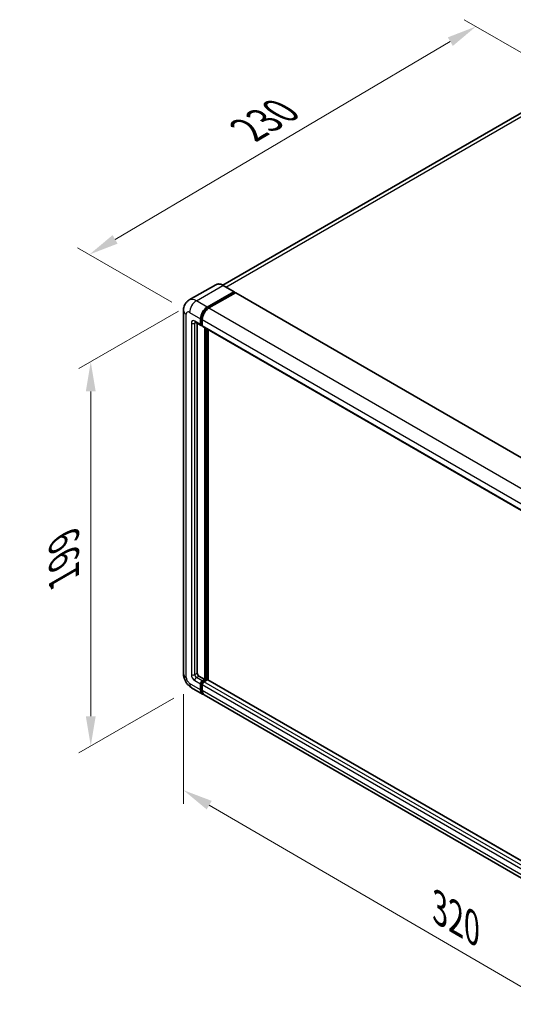
# Model space of a CAD drawing. Units: millimetres. Extents: x 0 to 10236, y 0 to 1264.
# Drawn here: x 680 to 846, y 197 to 529 of the extents above; entities that cross this region are included whole.
import ezdxf

# ---------------------------------------------------------------- set-up
doc = ezdxf.new("R2010")
doc.units = ezdxf.units.MM
doc.header["$LTSCALE"] = 4
doc.layers.get('Defpoints').update_dxf_attribs({"lineweight": 25})
for name, color, linetype, lineweight in [('Dimension (ISO)', 7, 'Continuous', 18), ('Visible (ISO)', 7, 'Continuous', 35), ('Visible Narrow (ISO)', 7, 'Continuous', 25)]:
    doc.layers.add(name, color=color, linetype=linetype, lineweight=lineweight)
doc.styles.add('Note Text (TK)', font='txt')
doc.dimstyles.new('Default - Method 1b (TK)', dxfattribs={"dimscale": 4, "dimtxt": 2.5, "dimasz": 2.5, "dimexe": 1, "dimexo": 1.5, "dimgap": 1, "dimtad": 1, "dimtoh": 1, "dimrnd": 1e-08, "dimdsep": 46, "dimtxsty": 'Note Text (TK)', "dimcen": 0.09, "dimdle": 5, "dimclrd": 100, "dimclre": 100, "dimclrt": 7, "dimadec": 1, "dimazin": 1, "dimtfac": 1, "dimtmove": 0, "dimatfit": 3, "dimfxl": 1, "dimtolj": 1, "dimlwd": -1, "dimlwe": -1, "dimarcsym": 0})

# ---------------------------------------------------------------- blocks, each defined once
blk = doc.blocks.new('*D24')
at = {"layer": 'Defpoints', "color": 0}
for p in [(833.66, 526.25), (867.6, 506.65), (737.34, 430.13)]:
    blk.add_point(p, dxfattribs=at)
at = {"layer": 'Dimension (ISO)', "color": 100}
for p, q in [((861.63, 510.1), (829.68, 528.54)), ((712.25, 454.67), (825.04, 521.17)), ((731.37, 433.57), (699.65, 451.88))]:
    blk.add_line(p, q, dxfattribs=at)
for points in [[(824.19, 522.6), (825.89, 519.73), (833.66, 526.25)], [(711.4, 456.1), (713.09, 453.23), (703.63, 449.59)]]:
    blk.add_solid(points, dxfattribs=at)
at = {"layer": 'Dimension (ISO)', "color": 7, "insert": (755.25, 490.47), "char_height": 10, "attachment_point": 4, "rotation": 30.5227, "style": 'Note Text (TK)'}
blk.add_mtext('\\A1;{\\Q-29.477;\\W0.821;\\H0.816x; \\fＭＳ Ｐゴシック|b0|i0;\\H10.0000;230}', dxfattribs=at)
blk = doc.blocks.new('*D25')
at = {"layer": 'Defpoints', "color": 0}
for p in [(739.6, 434.05), (738, 303.9), (704.06, 284.31)]:
    blk.add_point(p, dxfattribs=at)
at = {"layer": 'Dimension (ISO)', "color": 100}
for p, q in [((733.6, 430.58), (700.06, 411.22)), ((704.06, 403.53), (704.06, 294.31)), ((732, 300.44), (700.06, 282))]:
    blk.add_line(p, q, dxfattribs=at)
for points in [[(702.39, 403.53), (705.72, 403.53), (704.06, 413.53)], [(702.39, 294.31), (705.72, 294.31), (704.06, 284.31)]]:
    blk.add_solid(points, dxfattribs=at)
at = {"layer": 'Dimension (ISO)', "color": 7, "insert": (695.06, 338.85), "char_height": 10, "attachment_point": 4, "rotation": 90, "style": 'Note Text (TK)'}
blk.add_mtext('\\A1;{\\Q-30.000;\\W0.816;\\H0.816x; \\fＭＳ Ｐゴシック|b0|i0;\\H10.0000;199}', dxfattribs=at)
blk = doc.blocks.new('*D26')
at = {"layer": 'Defpoints', "color": 0}
for p in [(735.27, 308.63), (912.7, 205.43), (912.7, 166.24)]:
    blk.add_point(p, dxfattribs=at)
at = {"layer": 'Dimension (ISO)', "color": 100}
for p, q in [((735.27, 301.69), (735.27, 264.81)), ((743.91, 264.41), (904.05, 171.26)), ((912.7, 198.49), (912.7, 161.61))]:
    blk.add_line(p, q, dxfattribs=at)
for points in [[(744.75, 265.85), (743.07, 262.97), (735.27, 269.44)], [(904.89, 172.7), (903.22, 169.82), (912.7, 166.24)]]:
    blk.add_solid(points, dxfattribs=at)
at = {"layer": 'Dimension (ISO)', "color": 7, "insert": (819.72, 230.73), "char_height": 10, "attachment_point": 4, "rotation": 329.815, "style": 'Note Text (TK)'}
blk.add_mtext('\\A1;{\\Q-30.185;\\W0.815;\\H0.816x; \\fＭＳ Ｐゴシック|b0|i0;\\H10.0000;320}', dxfattribs=at)

msp = doc.modelspace()

# ---------------------------------------------------------------- linework, layer by layer
at = {"layer": 'Visible (ISO)'}
for p, q in [((858.7142, 502.8926), (748.5009, 439.2609)), ((746.1085, 439.4286), (737.199, 434.2847)), ((743.2759, 431.924), (752.1855, 437.068)), ((752.2855, 437.0779), (748.6085, 439.2008)), ((743.2759, 431.7281), (752.3269, 436.9537)), ((752.7229, 436.725), (743.8416, 431.5974)), ((752.3269, 436.9863), (752.3269, 436.9537)), ((752.3269, 436.9537), (752.7229, 436.725)), ((752.8429, 436.7369), (918.5887, 341.0435)), ((735.2676, 430.7809), (735.2676, 308.6331)), ((741.0132, 426.0453), (741.0132, 428.0049)), ((741.1829, 426.1432), (741.1829, 428.1028)), ((741.5789, 427.6783), (741.5789, 425.7187)), ((739.199, 426.8221), (741.1789, 425.679)), ((739.8818, 426.4279), (739.8818, 308.7964)), ((741.5789, 425.7252), (741.2989, 425.8869)), ((741.7445, 425.3524), (907.4904, 329.659)), ((742.4274, 306.6735), (742.4274, 424.9582)), ((742.5971, 306.5755), (742.5971, 424.8602)), ((743.5588, 306.4934), (743.5588, 424.305)), ((740.4475, 307.8166), (742.4274, 306.6735)), ((741.0132, 303.2442), (741.0132, 305.2038)), ((741.1829, 303.3422), (741.1829, 305.3018)), ((741.5789, 306.1836), (742.4274, 306.6735)), ((741.5789, 305.9876), (742.5971, 306.5755)), ((741.5789, 304.8772), (741.5789, 302.9176)), ((743.3325, 306.5428), (742.1445, 305.857)), ((742.9931, 306.3469), (742.5971, 306.5755)), ((908.9914, 210.9807), (743.4525, 306.5547)), ((737.999, 303.9022), (741.6759, 301.7793)), ((907.9874, 205.7593), (742.2416, 301.4527))]:
    msp.add_line(p, q, dxfattribs=at)
for centre, major_axis, start_param, end_param in [((752.1855, 436.9047), (0.1, 0.1732), 5.49778714, 7.06858347), ((752.7229, 436.5291), (0.12, 0.2078), 0, 0.78539816), ((743.2759, 429.3113), (1.6, 2.7713), 0.78539816, 2.35619449), ((743.2759, 429.3113), (1.48, 2.5634), 0.78539816, 2.35619449), ((743.8416, 428.9847), (-1.6, -2.7713), 3.92699082, 5.49778714), ((741.5789, 426.3719), (-0.4, -0.6928), 5.49778714, 7.06858347), ((741.5789, 426.3719), (-0.28, -0.485), 5.49778714, 6.28318531), ((742.1445, 426.0453), (-0.4, -0.6928), 5.49778714, 6.28318531), ((740.4475, 308.4698), (0.4, -0.6928), 3.92699082, 5.49778714), ((741.5789, 305.5304), (0.4, 0.6928), 0.78539816, 2.35619449), ((741.5789, 305.5304), (0.28, 0.485), 0.78539816, 2.35619449), ((742.1445, 305.2038), (-0.4, -0.6928), 3.92699082, 5.49778714), ((743.3325, 306.3469), (0.12, 0.2078), 0, 0.78539816), ((743.2759, 304.5506), (-1.6, -2.7713), 5.49778714, 6.46089591), ((743.2759, 304.5506), (-1.48, -2.5634), 5.49778714, 6.25355893), ((743.8416, 304.224), (-1.6, -2.7713), 5.49778714, 6.28318531)]:
    msp.add_ellipse(centre, major_axis=major_axis, ratio=0.57735027, start_param=start_param, end_param=end_param, dxfattribs=at)
for points, knots in [([(748.6085, 439.2008), (748.4303, 439.3036), (748.2513, 439.3909), (747.8949, 439.5314), (747.7176, 439.5848), (747.3684, 439.6554), (747.1966, 439.6726), (746.8626, 439.6689), (746.7005, 439.648), (746.3915, 439.5671), (746.2446, 439.5072), (746.1085, 439.4286)], [0, 0, 0, 0, 0.157079633, 0.157079633, 0.314159265, 0.314159265, 0.471238898, 0.471238898, 0.628318531, 0.628318531, 0.785398163, 0.785398163, 0.785398163, 0.785398163]), ([(735.2676, 430.7809), (735.2676, 430.9945), (735.2819, 431.2168), (735.351, 431.6807), (735.4058, 431.9225), (735.5733, 432.4211), (735.6863, 432.6781), (735.9884, 433.1883), (736.1782, 433.4413), (736.6368, 433.9054), (736.9057, 434.1154), (737.199, 434.2847)], [4.71238898, 4.71238898, 4.71238898, 4.71238898, 4.869468613, 4.869468613, 5.026548246, 5.026548246, 5.183627878, 5.183627878, 5.340707511, 5.340707511, 5.497787144, 5.497787144, 5.497787144, 5.497787144]), ([(739.087, 426.8694), (739.087, 426.8694), (739.0883, 426.8692), (739.0968, 426.8675), (739.1098, 426.8642), (739.147, 426.8495), (739.1711, 426.8382), (739.199, 426.8221)], [5.902696792, 5.902696792, 5.902696792, 5.902696792, 5.969026042, 5.969026042, 6.126105675, 6.126105675, 6.283185307, 6.283185307, 6.283185307, 6.283185307]), ([(737.999, 303.9022), (737.6292, 304.1157), (737.3173, 304.3602), (736.7672, 304.8842), (736.5292, 305.1648), (736.1106, 305.7576), (735.9303, 306.07), (735.6261, 306.7289), (735.5022, 307.0753), (735.3234, 307.8138), (735.2676, 308.206), (735.2676, 308.6331)], [3.14159265, 3.14159265, 3.14159265, 3.14159265, 3.45575192, 3.45575192, 3.76991118, 3.76991118, 4.08407045, 4.08407045, 4.39822972, 4.39822972, 4.71238898, 4.71238898, 4.71238898, 4.71238898])]:
    msp.add_open_spline(points, degree=3, knots=knots, dxfattribs=at)
at = {"layer": 'Visible Narrow (ISO)'}
for p, q in [((749.557, 438.6531), (860.5142, 502.7143)), ((739.599, 434.0469), (748.5085, 439.1909)), ((748.5085, 439.1909), (752.1855, 437.068)), ((743.2759, 431.924), (739.599, 434.0469)), ((752.7229, 436.725), (918.4687, 341.0316)), ((743.6778, 431.496), (743.2759, 431.7281)), ((743.8416, 431.5974), (909.5874, 335.904)), ((736.2048, 307.3267), (736.2048, 429.4746)), ((737.3362, 430.1277), (741.0132, 428.0049)), ((741.0132, 426.0453), (739.0333, 427.1884)), ((741.5848, 427.8708), (741.1829, 428.1028)), ((741.5789, 427.6783), (907.3247, 331.9849)), ((737.9019, 426.5352), (737.9019, 308.3065)), ((739.0333, 426.5352), (739.3646, 426.7265)), ((739.0333, 308.3065), (739.0333, 426.5352)), ((741.5789, 425.9146), (741.1829, 426.1432)), ((741.5789, 425.7187), (907.3247, 330.0253)), ((743.0214, 424.6153), (743.0214, 306.3632)), ((743.3042, 306.5265), (743.3042, 424.452)), ((739.0333, 308.3065), (739.8818, 308.7964)), ((741.0132, 303.2442), (737.3362, 305.3671)), ((739.0333, 306.3469), (741.0132, 305.2038)), ((739.599, 307.3267), (740.4475, 307.8166)), ((741.5789, 306.1836), (739.599, 307.3267)), ((741.599, 305.0615), (741.1829, 305.3018)), ((741.995, 305.7474), (741.5789, 305.9876)), ((907.3247, 209.1838), (741.5789, 304.8772)), ((907.8904, 210.1636), (742.1445, 305.857)), ((908.9914, 210.8996), (743.3325, 306.5428)), ((741.5789, 303.1135), (741.1829, 303.3422)), ((907.3247, 207.2242), (741.5789, 302.9176))]:
    msp.add_line(p, q, dxfattribs=at)
for centre, major_axis, start_param, end_param in [((748.5085, 435.2717), (-2.4, 4.1569), 5.49778714, 6.28318531), ((748.5085, 439.0276), (0.1, 0.1732), 0, 0.78539816), ((739.599, 430.1277), (-2.4, 4.1569), 5.49778714, 6.28318531), ((739.599, 431.4341), (1.6, 2.7713), 0.78539816, 2.35619449), ((738.4676, 430.7809), (-3.2, 0), 0, 0.78539816), ((743.7002, 429.0663), (-1.48, -2.5634), 4.1299989, 5.29477906), ((737.3362, 428.8214), (-0.8, 1.3856), 5.49778714, 7.06858347), ((739.0333, 425.882), (-0.8, 1.3856), 5.49778714, 7.06858347), ((739.599, 427.515), (-0.4, -0.6928), 5.49778714, 6.28318531), ((738.4676, 426.8618), (-0.8, 0), 0.78539816, 2.35619449), ((739.599, 426.2086), (-0.4, 0.6928), 0.16790573, 0.78539816), ((738.4676, 308.6331), (-3.2, 0), 0, 0.78539816), ((739.0333, 307.6533), (0.8, -1.3856), 3.92699082, 5.49778714), ((738.4676, 308.6331), (-0.8, 0), 0.78539816, 2.35619449), ((739.599, 307.9799), (-0.4, 0.6928), 0.78539816, 2.35619449), ((737.3362, 306.6735), (-0.8, 1.3856), 0.78539816, 2.35619449), ((739.599, 306.6735), (-1.6, -2.7713), 5.49778714, 6.28318531), ((739.599, 306.6735), (-0.4, -0.6928), 3.92699082, 5.49778714), ((742.0031, 305.2854), (-0.28, -0.485), 4.0327783, 5.39199966)]:
    msp.add_ellipse(centre, major_axis=major_axis, ratio=0.57735027, start_param=start_param, end_param=end_param, dxfattribs=at)

# ---------------------------------------------------------------- dimensions: what is measured, and where the dimension line sits
at = {"layer": 'Dimension (ISO)', "color": 100}
for base, p1, p2, angle, text, override, picture, middle in [((833.6556, 526.2475), (737.3362, 430.1277), (867.5967, 506.6516), 210.5227, '{\\Q-29.477;\\W0.821;\\H0.816x; \\fＭＳ Ｐゴシック|b0|i0;\\H10.0000;230}', {"dimgap": 1, "dimtoh": 0, "dimdec": 2, "dimlfac": 1.52154, "dimtol": 0, "dimlim": 0, "dimtp": 0, "dimtm": 0, "dimtdec": 2, "dimtofl": 0, "dimatfit": 1}, '*D24', (768.6432, 487.9175)), ((704.0578, 284.3063), (739.599, 434.0469), (737.999, 303.9022), 90, '{\\Q-30.000;\\W0.816;\\H0.816x; \\fＭＳ Ｐゴシック|b0|i0;\\H10.0000;199}', {"dimgap": 1, "dimtoh": 0, "dimdec": 2, "dimlfac": 1.520065, "dimtol": 0, "dimlim": 0, "dimtp": 0, "dimtm": 0, "dimtdec": 2, "dimtofl": 0, "dimatfit": 1}, '*D25', (704.0578, 348.9168)), ((912.6987, 166.2361), (735.2676, 308.6331), (912.6987, 205.4279), 149.815007, '{\\Q-30.185;\\W0.815;\\H0.816x; \\fＭＳ Ｐゴシック|b0|i0;\\H10.0000;320}', {"dimgap": 1, "dimtoh": 0, "dimdec": 2, "dimlfac": 1.533788, "dimtol": 0, "dimlim": 0, "dimtp": 0, "dimtm": 0, "dimtdec": 2, "dimtofl": 0, "dimatfit": 1}, '*D26', (823.9831, 217.8386))]:
    dim = msp.add_linear_dim(base=base, p1=p1, p2=p2, angle=angle, text=text, dimstyle='Default - Method 1b (TK)', override=override, dxfattribs=at)
    dim.commit()
    dim.dimension.update_dxf_attribs({"geometry": picture, "text_midpoint": middle, "dimtype": 160})

doc.saveas('drawing.dxf')
